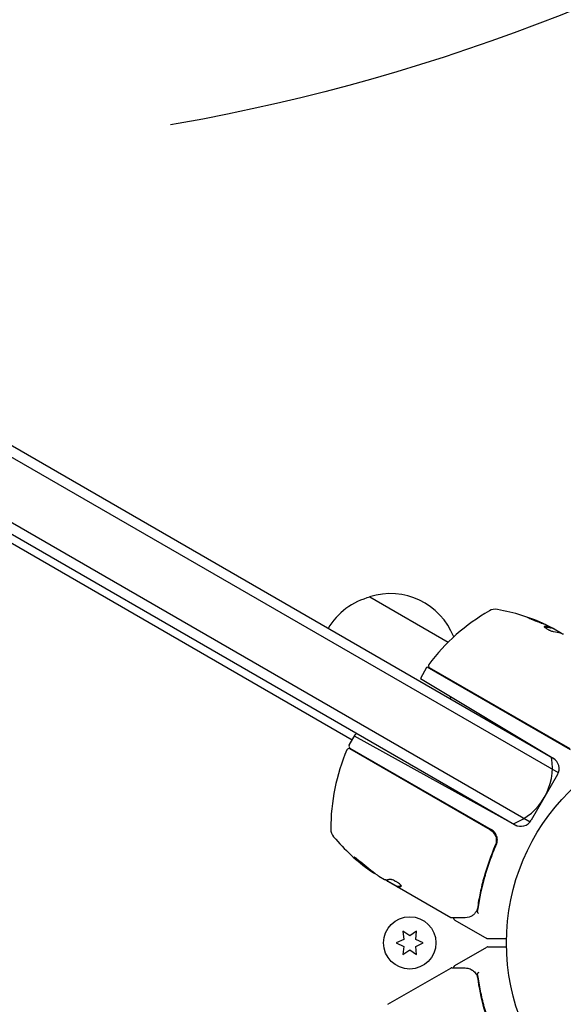
# Model space of a CAD drawing. Units: millimetres. Extents: x -5203 to 4949, y -8908 to 4160.
# Drawn here: x 2637 to 2772, y 526 to 770 of the extents above; entities that cross this region are included whole.
import ezdxf

# ---------------------------------------------------------------- set-up
doc = ezdxf.new("R2010")
doc.units = ezdxf.units.MM
doc.header["$LTSCALE"] = 20
doc.linetypes.add('HIDDEN', pattern=[9.525, 6.35, -3.175])
for name, color, linetype in [('2d', 230, 'Continuous'), ('AS-Free_Space', 31, 'HIDDEN'), ('AS-Free_Space_Hatch', 31, 'HIDDEN')]:
    doc.layers.add(name, color=color, linetype=linetype)

msp = doc.modelspace()

# ---------------------------------------------------------------- hatches: boundary and pattern name
at = {"layer": 'AS-Free_Space_Hatch'}
h = msp.add_hatch(dxfattribs=at)
h.set_pattern_fill('ANSI31', color=256, scale=100)
h.set_pattern_definition([(37.5, (2588.1, 1236.72), (-193.28, 251.89), [])])
edge = h.paths.add_edge_path()
edge.add_arc((2588.1, 1236.72), 500, 0, 360)
h = msp.add_hatch(dxfattribs=at)
h.set_pattern_fill('ANSI31', color=256, scale=100, angle=30)
h.set_pattern_definition([(75, (1074.27, -461.77), (-306.681, 82.175), [])])
h.paths.add_polyline_path([(3307.91, -1565.47), (2282.32, 213.76, 1), (550.27, -786.24), (1603.76, -2610.95, 0.973667)])

# ---------------------------------------------------------------- linework, layer by layer
at = {"layer": '2d'}
for p, q in [((2770.18, 586.58), (1964.38, 1051.81)), ((2771.02, 583.21), (1963.66, 1049.33)), ((1958.68, 1036.04), (2764.02, 571.08)), ((1957.62, 1033.77), (2760.68, 570.12)), ((2719.84, 591.39), (1963.36, 1028.14)), ((2724.17, 627), (2743.69, 615.73)), ((2769.2, 619.21), (2769.25, 619.3)), ((2771.56, 617.99), (2769.26, 619.32)), ((2770.01, 619), (2771.38, 618.21)), ((2738.32, 609.4), (2736.76, 606.71)), ((2738.4, 609.54), (2773.94, 589.03)), ((2738.98, 609.44), (2773.88, 589.29)), ((2736.76, 606.71), (2769.77, 586.87)), ((2719.09, 590.09), (2720.59, 592.69)), ((2760.22, 570.33), (2720.41, 592.39)), ((2754.12, 569.06), (2719.22, 589.21)), ((2719.27, 589.41), (2754.37, 569.14)), ((2770.82, 582.8), (2764.27, 571.45)), ((2755, 564.39), (2755.75, 565.7)), ((2726.45, 557.55), (2727.82, 556.76)), ((2728.28, 556.61), (2731.08, 555)), ((2731.03, 554.91), (2728.69, 556.26)), ((2731.08, 555), (2731.03, 554.91)), ((2731.03, 554.91), (2731.03, 554.91)), ((2744.29, 547.25), (2731.03, 554.91)), ((2745.33, 546.65), (2753.27, 542.07)), ((2732.44, 543.9), (2732.62, 541.86)), ((2734.12, 542.73), (2732.44, 543.9)), ((2735.79, 543.9), (2734.12, 542.73)), ((2735.62, 541.86), (2735.79, 543.9)), ((2732.62, 541.86), (2730.77, 541)), ((2730.77, 541), (2732.62, 540.14)), ((2737.47, 541), (2735.62, 541.86)), ((2735.62, 540.14), (2737.47, 541)), ((2732.62, 540.14), (2732.44, 538.1)), ((2732.44, 538.1), (2734.12, 539.27)), ((2734.12, 539.27), (2735.79, 538.1)), ((2735.79, 538.1), (2735.62, 540.14)), ((2745.33, 535.35), (2753.27, 539.93)), ((2753.52, 540), (2758.13, 540)), ((2728.69, 525.74), (2744.29, 534.75))]:
    msp.add_line(p, q, dxfattribs=at)
for centre, radius in [((2811.12, 541), 53), ((2734.12, 541), 6.5)]:
    msp.add_circle(centre, radius, dxfattribs=at)
for centre, radius, start, end in [((2728.46, 610.44), 17, 104.1865, 149.3587), ((2729.23, 610.77), 17, 21.5488, 107.3321), ((2755.38, 620.88), 3, 79.8522, 119.8983), ((2747.1, 574.61), 50, 65.5775, 79.8522), ((2778.81, 580.13), 50, 119.8983, 143.0783), ((2747.1, 574.61), 49.9, 63.6279, 63.8135), ((2740.91, 607.9), 3, 146.8804, 150), ((2739.23, 609.87), 0.5, 143.0783, 240), ((2729.33, 609.94), 17, 344.2697, 344.9663), ((2729.33, 609.94), 17, 330.6413, 332.555), ((2721.02, 592.44), 0.5, 60, 150), ((2750.98, 597.44), 17, 344.2697, 344.9663), ((2719.52, 589.84), 0.5, 150, 240), ((2764.51, 569.37), 50, 156.9217, 180.1017), ((2718.97, 588.77), 0.5, 60, 156.9217), ((2750.98, 597.44), 17, 330.6413, 331.0827), ((2754.55, 584.63), 15, 290.7035, 9.2965), ((2768.22, 584.3), 3, 330, 59), ((2761.67, 572.95), 3, 241, 330), ((2717.51, 569.29), 3, 180.1017, 220.1478), ((2752.87, 566.54), 3, 34.6608, 60), ((2753.44, 599.59), 50, 220.1478, 234.4225), ((2753.44, 599.59), 49.9, 234.4113, 234.7848), ((2753.52, 539.5), 0.5, 90, 120)]:
    msp.add_arc(centre, radius, start, end, dxfattribs=at)
at = {"layer": '2d', "extrusion": (0, 0, -1)}
for centre, major_axis, ratio, start_param, end_param in [((2745.79, 575.37), (24.94, 43.19), 0.372483, -0.173016, -0.088745), ((2743.7, 576.58), (24.9, 43.14), 0.438198, -0.042766, 0.035353), ((2748.09, 574.04), (24.99, 43.29), 0.385779, -0.172684, -0.083959), ((2752.58, 600.09), (-24.93, -43.18), 0.882523, 0.093508, 0.189458), ((2753.72, 599.43), (-25, -43.3), 0.886633, 0.070459, 0.189049), ((2750.04, 601.55), (-24.85, -43.05), 0.438198, 0.042852, 0.04666), ((2752.59, 600.08), (-25, -43.29), 0.156437, -0.125467, -0.082209)]:
    msp.add_ellipse(centre, major_axis=major_axis, ratio=ratio, start_param=start_param, end_param=end_param, dxfattribs=at)
at = {"layer": '2d'}
for centre, major_axis, ratio, start_param, end_param in [((2745.79, 575.37), (24.99, 43.28), 0.372483, 0.088567, 0.172666), ((2747.38, 574.45), (25, 43.3), 0.886633, 0.070459, 0.087901), ((2752.58, 600.09), (-24.98, -43.26), 0.882523, -0.189074, -0.09332), ((2750.04, 601.55), (-24.9, -43.14), 0.438198, -0.046566, 0.01654)]:
    msp.add_ellipse(centre, major_axis=major_axis, ratio=ratio, start_param=start_param, end_param=end_param, dxfattribs=at)
for points, knots in [([(2763.45, 621.82), (2763.44, 621.81), (2763.45, 621.8), (2763.5, 621.77), (2763.53, 621.75), (2763.63, 621.7), (2763.69, 621.67), (2763.83, 621.61), (2763.91, 621.57), (2764.09, 621.49), (2764.19, 621.45), (2764.4, 621.36), (2764.52, 621.31), (2764.75, 621.21), (2764.87, 621.16), (2765.13, 621.06), (2765.26, 621.01), (2765.64, 620.86), (2765.9, 620.76), (2766.38, 620.58), (2766.6, 620.5), (2766.88, 620.4), (2766.97, 620.37), (2767.11, 620.32), (2767.18, 620.3), (2767.28, 620.27), (2767.32, 620.26), (2767.38, 620.25), (2767.4, 620.25), (2767.4, 620.26), (2767.4, 620.27), (2767.36, 620.3), (2767.22, 620.37), (2767.16, 620.4), (2767.02, 620.47), (2766.94, 620.5), (2766.76, 620.58), (2766.66, 620.63), (2766.44, 620.72), (2766.33, 620.77), (2765.98, 620.91), (2765.72, 621.02), (2765.33, 621.17), (2765.2, 621.22), (2764.95, 621.32), (2764.83, 621.37), (2764.59, 621.46), (2764.47, 621.5), (2764.25, 621.58), (2764.15, 621.61), (2763.87, 621.71), (2763.72, 621.76), (2763.51, 621.82), (2763.45, 621.83), (2763.45, 621.82)], [0.00828109, 0.00828109, 0.00828109, 0.00828109, 0.00869387, 0.00869387, 0.00910665, 0.00910665, 0.00951942, 0.00951942, 0.0099322, 0.0099322, 0.01034497, 0.01034497, 0.01075775, 0.01075775, 0.01117052, 0.01117052, 0.0115833, 0.0115833, 0.01240885, 0.01240885, 0.0132344, 0.0132344, 0.01364718, 0.01364718, 0.01405995, 0.01405995, 0.01447273, 0.01447273, 0.0148855, 0.0148855, 0.0148855, 0.01571166, 0.01571166, 0.01612473, 0.01612473, 0.01653781, 0.01653781, 0.01695089, 0.01695089, 0.01736396, 0.01736396, 0.01819011, 0.01819011, 0.01860319, 0.01860319, 0.01901627, 0.01901627, 0.01942934, 0.01942934, 0.01984242, 0.01984242, 0.02066857, 0.02066857, 0.02149473, 0.02149473, 0.02149473, 0.02149473]), ([(2763.77, 621.64), (2763.84, 621.61), (2763.92, 621.59), (2764.1, 621.52), (2764.2, 621.49), (2764.42, 621.41), (2764.54, 621.37), (2764.9, 621.23), (2765.16, 621.13), (2765.54, 620.98), (2765.67, 620.93), (2765.92, 620.83), (2766.04, 620.78), (2766.28, 620.68), (2766.39, 620.63), (2766.61, 620.54), (2766.7, 620.5), (2766.88, 620.42), (2766.96, 620.38), (2767.03, 620.35)], [0.006174487, 0.006174487, 0.006174487, 0.006174487, 0.00656405, 0.00656405, 0.006976911, 0.006976911, 0.007389773, 0.007389773, 0.008215496, 0.008215496, 0.008628358, 0.008628358, 0.00904122, 0.00904122, 0.009454081, 0.009454081, 0.009866943, 0.009866943, 0.010260925, 0.010260925, 0.010260925, 0.010260925]), ([(2767.64, 619.6), (2767.56, 619.61), (2767.52, 619.6), (2767.5, 619.56), (2767.5, 619.54), (2767.52, 619.5), (2767.54, 619.48), (2767.61, 619.4), (2767.69, 619.33), (2767.9, 619.19), (2768.03, 619.11), (2768.32, 618.94), (2768.48, 618.86), (2768.72, 618.74), (2768.8, 618.7), (2768.96, 618.63), (2769.04, 618.59), (2769.43, 618.43), (2769.69, 618.35), (2769.85, 618.34)], [0.000000216, 0.000000216, 0.000000216, 0.000000216, 0.000538822, 0.000538822, 0.000808126, 0.000808126, 0.001077429, 0.001077429, 0.001616036, 0.001616036, 0.002154642, 0.002154642, 0.002693249, 0.002693249, 0.002962552, 0.002962552, 0.003231855, 0.003231855, 0.004309069, 0.004309069, 0.004309069, 0.004309069]), ([(2771.71, 617.95), (2771.68, 617.97), (2771.65, 618.01), (2771.55, 618.09), (2771.48, 618.15), (2771.38, 618.21)], [0.000109179, 0.000109179, 0.000109179, 0.000109179, 0.000612586, 0.000612586, 0.001224972, 0.001224972, 0.001224972, 0.001224972]), ([(2754.12, 569.06), (2754.28, 568.97), (2754.43, 568.86), (2754.7, 568.63), (2754.83, 568.49), (2755.06, 568.21), (2755.17, 568.06), (2755.34, 567.74), (2755.41, 567.57), (2755.53, 567.22), (2755.57, 567.04), (2755.62, 566.69), (2755.62, 566.5), (2755.61, 566.14), (2755.58, 565.96), (2755.5, 565.61), (2755.44, 565.43), (2755.37, 565.26)], [0, 0, 0, 0, 0.000545599, 0.000545599, 0.001091197, 0.001091197, 0.001636796, 0.001636796, 0.002182395, 0.002182395, 0.002727993, 0.002727993, 0.003273592, 0.003273592, 0.003819191, 0.003819191, 0.00436479, 0.00436479, 0.00436479, 0.00436479]), ([(2755.62, 565.34), (2755.71, 565.54), (2755.77, 565.74), (2755.86, 566.16), (2755.88, 566.38), (2755.87, 566.81), (2755.84, 567.02), (2755.74, 567.44), (2755.67, 567.64), (2755.58, 567.84)], [0, 0, 0, 0, 0.000653397, 0.000653397, 0.001306794, 0.001306794, 0.001960191, 0.001960191, 0.002613588, 0.002613588, 0.002613588, 0.002613588]), ([(2755.37, 565.26), (2754.22, 562.62), (2753.3, 559.99), (2752.2, 556.07), (2751.88, 554.76), (2751.47, 552.81), (2751.35, 552.15), (2751.12, 550.86), (2751.02, 550.22), (2750.93, 549.58)], [0, 0, 0, 0, 0.00862215, 0.00862215, 0.01293323, 0.01293323, 0.01508877, 0.01508877, 0.0172443, 0.0172443, 0.0172443, 0.0172443]), ([(2751.11, 549.48), (2751.48, 552.07), (2752.02, 554.7), (2753.13, 558.67), (2753.56, 560), (2754.27, 562), (2754.52, 562.67), (2755.05, 564.01), (2755.33, 564.68), (2755.62, 565.34)], [0, 0, 0, 0, 0.00868962, 0.00868962, 0.01303444, 0.01303444, 0.01520684, 0.01520684, 0.01737925, 0.01737925, 0.01737925, 0.01737925]), ([(2755.41, 565.37), (2755.41, 565.37), (2755.41, 565.37), (2755.41, 565.37), (2755.41, 565.37), (2755.41, 565.36), (2755.41, 565.36), (2755.4, 565.34), (2755.4, 565.33), (2755.39, 565.31), (2755.39, 565.31), (2755.39, 565.31), (2755.39, 565.31), (2755.39, 565.31), (2755.39, 565.31), (2755.39, 565.3), (2755.38, 565.29), (2755.38, 565.28), (2755.37, 565.27), (2755.37, 565.26)], [0, 0, 0, 0, 0.0001953, 0.0001953, 0.0006348, 0.0006348, 0.0193854, 0.0193854, 0.0693975, 0.0693975, 0.0756475, 0.0756475, 0.07721, 0.07721, 0.0816046, 0.0816046, 0.1050432, 0.1050432, 0.136296, 0.136296, 0.136296, 0.136296]), ([(2755.59, 566.06), (2755.59, 566.04), (2755.59, 566.03), (2755.58, 566), (2755.58, 566), (2755.58, 565.98), (2755.58, 565.98), (2755.58, 565.97), (2755.58, 565.97), (2755.58, 565.97), (2755.58, 565.96), (2755.58, 565.96)], [0, 0, 0, 0, 0.1618259, 0.1618259, 0.2225061, 0.2225061, 0.268016, 0.268016, 0.2850821, 0.2850821, 0.3002177, 0.3002177, 0.3002177, 0.3002177]), ([(2721.95, 561.07), (2721.83, 561.18), (2721.7, 561.29), (2721.5, 561.46), (2721.43, 561.52), (2721.29, 561.64), (2721.22, 561.69), (2721.02, 561.85), (2720.89, 561.95), (2720.67, 562.12), (2720.57, 562.18), (2720.43, 562.27), (2720.38, 562.29), (2720.35, 562.29), (2720.35, 562.29), (2720.36, 562.26), (2720.37, 562.24), (2720.46, 562.13), (2720.63, 561.95), (2720.87, 561.74)], [0.000000226, 0.000000226, 0.000000226, 0.000000226, 0.000536258, 0.000536258, 0.000804273, 0.000804273, 0.001072289, 0.001072289, 0.00160832, 0.00160832, 0.002144351, 0.002144351, 0.002680383, 0.002680383, 0.002948398, 0.002948398, 0.003216414, 0.003216414, 0.004288477, 0.004288477, 0.004288477, 0.004288477]), ([(2720.92, 561.83), (2720.8, 561.93), (2720.7, 562.03), (2720.58, 562.15), (2720.54, 562.19), (2720.51, 562.22)], [0.0000004271, 0.0000004271, 0.0000004271, 0.0000004271, 0.0005364944, 0.0005364944, 0.0007899181, 0.0007899181, 0.0007899181, 0.0007899181]), ([(2728.23, 556.61), (2728.2, 556.61), (2728.14, 556.63), (2728.01, 556.68), (2727.92, 556.71), (2727.82, 556.76)], [0.0000002, 0.0000002, 0.0000002, 0.0000002, 0.000612586, 0.000612586, 0.001224972, 0.001224972, 0.001224972, 0.001224972]), ([(2732.02, 555.09), (2732.04, 555.12), (2732.03, 555.17), (2731.93, 555.31), (2731.86, 555.39), (2731.65, 555.59), (2731.51, 555.69), (2731.29, 555.86), (2731.2, 555.91), (2731.04, 556.02), (2730.95, 556.08), (2730.77, 556.18), (2730.68, 556.24), (2730.5, 556.33), (2730.41, 556.38), (2730.14, 556.51), (2729.97, 556.59), (2729.74, 556.68), (2729.67, 556.7), (2729.54, 556.74), (2729.48, 556.76), (2729.32, 556.79), (2729.24, 556.79), (2729.19, 556.78)], [0.00025325, 0.00025325, 0.00025325, 0.00025325, 0.000874176, 0.000874176, 0.001495101, 0.001495101, 0.002116027, 0.002116027, 0.00242649, 0.00242649, 0.002736952, 0.002736952, 0.003047415, 0.003047415, 0.003357878, 0.003357878, 0.003978803, 0.003978803, 0.004289266, 0.004289266, 0.004599729, 0.004599729, 0.005220654, 0.005220654, 0.005220654, 0.005220654]), ([(2750.57, 548.68), (2750.4, 548.46), (2750.23, 548.27), (2749.98, 548.02), (2749.88, 547.93), (2749.79, 547.86)], [0, 0, 0, 0, 0.923542, 0.923542, 1.557399, 1.557399, 1.557399, 1.557399]), ([(2750.92, 548.75), (2750.9, 548.69), (2750.92, 548.61), (2751.01, 548.48), (2751.05, 548.44), (2751.11, 548.38), (2751.14, 548.36), (2751.18, 548.31), (2751.2, 548.28), (2751.2, 548.26)], [0, 0, 0, 0, 0.0003682582, 0.0003682582, 0.0005523873, 0.0005523873, 0.0006444519, 0.0006444519, 0.0007365165, 0.0007365165, 0.0007365165, 0.0007365165]), ([(2747.86, 547.23), (2747.03, 547.22), (2746.33, 547.21), (2745.19, 547.19), (2744.77, 547.19), (2744.54, 547.19)], [0, 0, 0, 0, 5.185263, 5.185263, 10.641762, 10.641762, 10.641762, 10.641762]), ([(2745.33, 546.65), (2745.29, 546.68), (2745.24, 546.71), (2745.17, 546.79), (2745.14, 546.84), (2745.1, 546.94), (2745.09, 546.99), (2745.08, 547.1), (2745.08, 547.15), (2745.09, 547.19)], [0.0000977, 0.0000977, 0.0000977, 0.0000977, 0.1619902, 0.1619902, 0.3245365, 0.3245365, 0.4870626, 0.4870626, 0.6306658, 0.6306658, 0.6306658, 0.6306658]), ([(2753.52, 542), (2753.52, 542), (2753.52, 542), (2753.52, 542), (2753.52, 542), (2753.52, 542), (2753.35, 542.02), (2753.27, 542.07)], [0, 0, 0, 0, 0.0002391, 0.0002391, 0.0004556, 0.0004556, 0.2590182, 0.2590182, 0.2590182, 0.2590182]), ([(2744.54, 534.81), (2744.73, 534.81), (2745.05, 534.81), (2745.93, 534.8), (2746.51, 534.79), (2747.4, 534.78), (2747.62, 534.78), (2747.86, 534.77)], [0, 0, 0, 0, 4.507571, 4.507571, 9.166252, 9.166252, 10.647046, 10.647046, 10.647046, 10.647046]), ([(2745.09, 534.81), (2745.09, 534.81), (2745.09, 534.81), (2745.08, 534.87), (2745.08, 534.93), (2745.09, 535.03), (2745.11, 535.09), (2745.16, 535.19), (2745.19, 535.23), (2745.26, 535.3), (2745.29, 535.33), (2745.33, 535.35)], [0.1511617, 0.1511617, 0.1511617, 0.1511617, 0.1619902, 0.1619902, 0.3245365, 0.3245365, 0.4870626, 0.4870626, 0.6495895, 0.6495895, 0.7820197, 0.7820197, 0.7820197, 0.7820197]), ([(2747.86, 534.77), (2748.34, 534.77), (2748.74, 534.67), (2749.29, 534.45), (2749.47, 534.36), (2749.64, 534.25)], [0, 0, 0, 0, 2.68096, 2.68096, 4.072421, 4.072421, 4.072421, 4.072421]), ([(2749.79, 534.14), (2749.9, 534.05), (2750.03, 533.94), (2750.29, 533.66), (2750.43, 533.5), (2750.57, 533.32)], [0, 0, 0, 0, 0.798025, 0.798025, 1.557778, 1.557778, 1.557778, 1.557778]), ([(2751.24, 533.68), (2751.14, 533.62), (2751.04, 533.55), (2750.92, 533.39), (2750.9, 533.31), (2750.92, 533.25)], [-0.0000106927, -0.0000106927, -0.0000106927, -0.0000106927, 0.0003537469, 0.0003537469, 0.0007181865, 0.0007181865, 0.0007181865, 0.0007181865]), ([(2750.93, 532.42), (2751.29, 529.87), (2751.82, 527.28), (2752.92, 523.35), (2753.33, 522.04), (2754.04, 520.05), (2754.29, 519.38), (2754.81, 518.06), (2755.08, 517.4), (2755.37, 516.74)], [0, 0, 0, 0, 0.00862373, 0.00862373, 0.0129356, 0.0129356, 0.01509153, 0.01509153, 0.01724746, 0.01724746, 0.01724746, 0.01724746]), ([(2755.62, 516.66), (2754.45, 519.32), (2753.52, 521.97), (2752.4, 525.95), (2752.08, 527.27), (2751.67, 529.25), (2751.54, 529.91), (2751.31, 531.22), (2751.21, 531.87), (2751.11, 532.52)], [0, 0, 0, 0, 0.00868805, 0.00868805, 0.01303207, 0.01303207, 0.01520408, 0.01520408, 0.0173761, 0.0173761, 0.0173761, 0.0173761])]:
    msp.add_open_spline(points, degree=3, knots=knots, dxfattribs=at)
for points in [[(2767.52, 619.51), (2767.53, 619.52), (2767.56, 619.52), (2767.59, 619.51)], [(2770.01, 619), (2769.87, 619.07), (2769.74, 619.14), (2769.61, 619.2)], [(2771.6, 617.98), (2771.72, 617.94), (2771.87, 617.89), (2772.04, 617.81)], [(2772.04, 617.81), (2772.07, 617.79), (2772.1, 617.78), (2772.14, 617.77)], [(2772.04, 617.81), (2772.04, 617.81), (2772.04, 617.81), (2772.04, 617.81)], [(2772.14, 617.77), (2772.17, 617.75), (2772.21, 617.73), (2772.25, 617.71)], [(2755.58, 567.84), (2755.51, 567.98), (2755.43, 568.12), (2755.34, 568.25)], [(2755.41, 565.37), (2755.4, 565.33), (2755.38, 565.3), (2755.37, 565.26)], [(2724.15, 559.07), (2724.21, 559.03), (2724.25, 558.99), (2724.28, 558.97)], [(2724.33, 559.06), (2724.3, 559.08), (2724.26, 559.11), (2724.2, 559.15)], [(2726.45, 557.55), (2726.32, 557.64), (2726.2, 557.72), (2726.08, 557.8)], [(2728.21, 556.61), (2728.29, 556.55), (2728.39, 556.47), (2728.5, 556.39)], [(2728.5, 556.39), (2728.53, 556.37), (2728.55, 556.35), (2728.58, 556.33)], [(2728.58, 556.33), (2728.62, 556.31), (2728.65, 556.28), (2728.69, 556.26)], [(2731.03, 554.91), (2731.04, 554.92), (2731.07, 554.92), (2731.11, 554.92)], [(2731.16, 555.01), (2731.12, 555.01), (2731.09, 555.01), (2731.08, 555)], [(2731.98, 555.06), (2732, 555.07), (2732.02, 555.08), (2732.02, 555.09)], [(2750.61, 548.73), (2750.6, 548.71), (2750.58, 548.7), (2750.57, 548.68)], [(2750.69, 548.84), (2750.66, 548.8), (2750.64, 548.77), (2750.61, 548.73)], [(2750.8, 549.05), (2750.78, 548.98), (2750.74, 548.9), (2750.69, 548.84)], [(2750.93, 549.58), (2750.9, 549.4), (2750.86, 549.22), (2750.8, 549.05)], [(2750.92, 548.77), (2751.01, 548.99), (2751.08, 549.23), (2751.11, 549.48)], [(2750.92, 548.75), (2750.92, 548.75), (2750.92, 548.76), (2750.92, 548.77)], [(2744.29, 547.25), (2744.29, 547.25), (2744.29, 547.25), (2744.29, 547.25)], [(2744.54, 547.19), (2744.46, 547.19), (2744.37, 547.21), (2744.29, 547.25)], [(2745.12, 547.27), (2745.12, 547.27), (2745.12, 547.27), (2745.12, 547.27)], [(2749.64, 547.75), (2749.15, 547.44), (2748.58, 547.23), (2747.86, 547.23)], [(2749.79, 547.86), (2749.75, 547.82), (2749.69, 547.78), (2749.64, 547.75)], [(2744.54, 534.81), (2744.46, 534.81), (2744.37, 534.79), (2744.29, 534.75)], [(2744.29, 534.75), (2744.29, 534.75), (2744.29, 534.75), (2744.29, 534.75)], [(2745.12, 534.73), (2745.12, 534.73), (2745.12, 534.73), (2745.12, 534.73)], [(2749.64, 534.25), (2749.69, 534.22), (2749.75, 534.18), (2749.79, 534.14)], [(2750.57, 533.32), (2750.57, 533.32), (2750.58, 533.31), (2750.58, 533.31)], [(2750.58, 533.31), (2750.62, 533.26), (2750.65, 533.21), (2750.69, 533.16)], [(2750.92, 533.23), (2750.92, 533.24), (2750.92, 533.25), (2750.92, 533.25)], [(2750.69, 533.16), (2750.74, 533.1), (2750.78, 533.02), (2750.8, 532.95)], [(2750.8, 532.95), (2750.83, 532.88), (2750.85, 532.8), (2750.87, 532.73)], [(2750.87, 532.73), (2750.89, 532.63), (2750.91, 532.53), (2750.93, 532.42)], [(2751.11, 532.52), (2751.08, 532.77), (2751.01, 533.01), (2750.92, 533.23)]]:
    msp.add_open_spline(points, degree=3, dxfattribs=at)
for points, weights in [([(2729.19, 556.78), (2729, 556.71), (2728.81, 556.67), (2728.64, 556.64)], [1, 0.999772625711, 0.999772625711, 1]), ([(2731.11, 554.92), (2731.37, 554.91), (2731.66, 554.96), (2731.98, 555.06)], [1, 0.999314974405, 0.999314974405, 1]), ([(2732.03, 555.15), (2731.71, 555.04), (2731.42, 555), (2731.16, 555.01)], [0.999981383788, 0.999312238979, 0.999318444382, 1]), ([(2758.13, 542), (2755.08, 542), (2753.52, 542), (2753.52, 542)], [0.993405656685, 0.977994452968, 0.97028885111, 0.97028885111])]:
    msp.add_rational_spline(points, weights, degree=3, dxfattribs=at)
at = {"layer": 'AS-Free_Space'}
msp.add_circle((2588.1, 1236.72), 500, dxfattribs=at)

doc.saveas('drawing.dxf')
